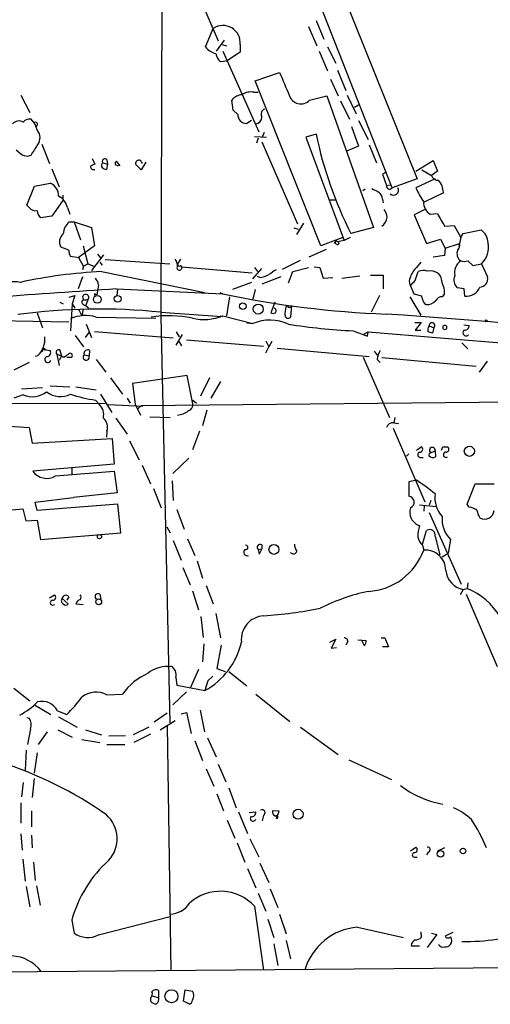
# Model space of a CAD drawing. Extents: x 3 to 1054, y 181226 to 182116.
# Drawn here: x 359 to 426, y 181269 to 181408 of the extents above; entities that cross this region are included whole.
import ezdxf

# ---------------------------------------------------------------- set-up
doc = ezdxf.new("R2010")
doc.units = 0
doc.header["$MEASUREMENT"] = 0
doc.layers.add('MAIN', color=5, linetype='CONTINUOUS')

msp = doc.modelspace()

# ---------------------------------------------------------------- linework, layer by layer
at = {"layer": 'MAIN'}
for p, q in [((379.5607, 181423.3555), (379.3913, 181366.2901)), ((383.032, 181415.8201), (387.5193, 181405.3215)), ((405.2147, 181411.9255), (415.7133, 181385.7635)), ((412.1573, 181384.4935), (401.9127, 181410.5708)), ((401.4047, 181408.2001), (402.5053, 181405.5755)), ((385.7413, 181404.4748), (386.842, 181407.0995)), ((400.304, 181407.3535), (401.4893, 181404.6441)), ((388.366, 181405.4061), (387.2653, 181403.8821)), ((388.112, 181404.8135), (388.7047, 181404.6441)), ((390.652, 181404.8135), (390.652, 181403.7128)), ((388.1967, 181403.8821), (393.2767, 181392.4521)), ((390.652, 181403.7128), (388.7047, 181402.4428)), ((401.828, 181403.8821), (403.0133, 181401.0881)), ((403.0133, 181404.4748), (404.1987, 181402.1888)), ((388.7047, 181402.4428), (387.858, 181402.3581)), ((392.7687, 181399.6488), (396.24, 181400.8341)), ((404.4527, 181401.1728), (405.638, 181398.2941)), ((402.082, 181376.2808), (392.7687, 181399.6488)), ((403.4367, 181399.9028), (404.5373, 181397.5321)), ((392.5993, 181398.0401), (393.192, 181398.0401)), ((359.5793, 181397.6168), (360.8493, 181395.1615)), ((389.636, 181395.5001), (389.4667, 181396.9395)), ((400.4733, 181396.9395), (402.9287, 181397.5321)), ((402.9287, 181397.5321), (409.5327, 181378.9055)), ((404.876, 181396.8548), (406.146, 181394.2301)), ((405.8073, 181397.6168), (407.0773, 181394.9921)), ((406.8233, 181395.9235), (407.416, 181396.2621)), ((390.3133, 181394.9075), (389.636, 181395.5001)), ((361.442, 181393.7221), (361.0187, 181394.2301)), ((361.442, 181393.7221), (361.696, 181393.2141)), ((392.2607, 181394.0608), (391.5833, 181393.6375)), ((407.416, 181394.0608), (408.7707, 181391.3515)), ((361.95, 181392.6215), (361.696, 181393.2141)), ((394.0387, 181392.3675), (393.7847, 181391.6901)), ((401.4047, 181392.1135), (399.9653, 181391.6901)), ((406.4, 181393.2141), (407.416, 181390.4201)), ((362.5427, 181390.6741), (363.6433, 181387.9648)), ((392.684, 181391.7748), (394.3773, 181391.6901)), ((393.192, 181391.5208), (392.938, 181390.8435)), ((393.7, 181391.0128), (398.78, 181379.4135)), ((399.9653, 181391.6901), (405.384, 181377.0428)), ((358.902, 181389.9121), (359.5793, 181389.3195)), ((407.416, 181390.4201), (405.638, 181389.6581)), ((408.94, 181390.5895), (409.956, 181388.0495)), ((360.5107, 181388.9808), (361.0187, 181389.1501)), ((369.6547, 181388.6421), (370.078, 181387.8801)), ((371.1787, 181388.0495), (371.856, 181387.8801)), ((371.856, 181387.8801), (371.6867, 181387.1181)), ((371.7713, 181388.4728), (371.856, 181387.8801)), ((373.634, 181387.6261), (373.126, 181388.3035)), ((376.5973, 181387.0335), (375.8353, 181387.8801)), ((377.2747, 181388.1341), (376.5973, 181387.0335)), ((415.544, 181386.8641), (417.9993, 181388.3881)), ((417.9993, 181388.3881), (418.592, 181386.8641)), ((363.982, 181387.2028), (364.998, 181384.6628)), ((372.9567, 181387.7955), (373.38, 181387.6261)), ((411.226, 181386.6948), (410.8027, 181386.4408)), ((416.3907, 181387.0335), (417.7453, 181386.2715)), ((418.592, 181386.8641), (417.7453, 181386.2715)), ((361.5267, 181384.7475), (363.728, 181385.1708)), ((410.8027, 181386.4408), (411.3953, 181384.8321)), ((415.7133, 181385.7635), (412.1573, 181384.4935)), ((418.2533, 181385.7635), (415.544, 181384.4935)), ((360.426, 181382.0381), (361.5267, 181384.7475)), ((408.3473, 181384.3241), (408.0087, 181384.0701)), ((411.3953, 181384.8321), (411.9033, 181384.9168)), ((419.4387, 181383.8161), (416.7293, 181382.4615)), ((365.506, 181382.7155), (363.982, 181380.5141)), ((365.506, 181383.4775), (365.506, 181382.7155)), ((403.2673, 181382.8001), (404.1987, 181382.8001)), ((410.8027, 181382.8848), (410.8873, 181382.3768)), ((360.7647, 181381.6995), (360.426, 181382.0381)), ((366.1833, 181381.6995), (366.522, 181380.7681)), ((416.814, 181381.4455), (415.29, 181380.6835)), ((363.982, 181380.5141), (362.3733, 181380.2601)), ((366.4373, 181379.6675), (367.1147, 181379.6675)), ((367.1147, 181379.6675), (368.046, 181377.1275)), ((367.1147, 181379.6675), (369.57, 181378.9055)), ((399.6267, 181379.4981), (398.6107, 181377.8895)), ((415.29, 181380.6835), (417.068, 181376.6195)), ((417.576, 181380.7681), (418.592, 181380.8528)), ((369.57, 181378.9055), (369.9933, 181376.2808)), ((398.272, 181378.8208), (398.8647, 181378.6515)), ((409.5327, 181378.9055), (406.3153, 181378.0588)), ((419.608, 181379.0748), (420.9627, 181379.1595)), ((420.9627, 181379.1595), (421.894, 181377.4661)), ((422.2327, 181378.0588), (424.7727, 181378.5668)), ((405.2147, 181377.4661), (402.082, 181376.2808)), ((404.114, 181376.7041), (403.9447, 181376.7041)), ((404.2833, 181376.5348), (403.9447, 181376.7041)), ((405.384, 181377.0428), (404.4527, 181376.8735)), ((405.2147, 181377.4661), (405.384, 181377.0428)), ((405.2147, 181377.4661), (405.384, 181377.0428)), ((406.2307, 181377.4661), (405.384, 181377.0428)), ((417.068, 181376.6195), (419.0153, 181377.2121)), ((419.0153, 181377.2121), (419.6927, 181375.9421)), ((421.894, 181377.4661), (421.64, 181376.1961)), ((421.894, 181377.4661), (422.2327, 181378.0588)), ((366.3527, 181375.6881), (365.252, 181376.1115)), ((369.9933, 181376.2808), (367.7073, 181374.5875)), ((368.3847, 181376.2808), (369.062, 181373.7408)), ((402.844, 181375.7728), (400.3887, 181374.6721)), ((419.6927, 181375.9421), (419.608, 181374.9261)), ((419.6927, 181375.9421), (421.7247, 181376.6195)), ((367.792, 181374.5875), (366.6067, 181374.7568)), ((368.4693, 181373.4021), (367.792, 181374.5875)), ((371.2633, 181375.0108), (369.57, 181372.8095)), ((370.4167, 181375.0955), (370.84, 181374.5875)), ((370.7553, 181373.9948), (371.094, 181373.5715)), ((371.5173, 181374.3335), (380.6613, 181373.7408)), ((382.1853, 181374.4181), (381.762, 181373.7408)), ((396.6633, 181372.9788), (399.2033, 181374.2488)), ((416.2213, 181373.9948), (415.6287, 181373.2328)), ((419.608, 181374.9261), (417.9993, 181374.6721)), ((422.91, 181374.1641), (423.5873, 181373.4868)), ((368.4693, 181373.4021), (368.3, 181372.8941)), ((368.4693, 181373.4021), (369.062, 181373.7408)), ((369.062, 181373.7408), (369.9087, 181373.4021)), ((371.0093, 181372.6401), (385.6567, 181369.6768)), ((382.1853, 181373.4868), (382.3547, 181373.3175)), ((382.3547, 181373.3175), (392.3453, 181372.4708)), ((392.43, 181371.6241), (393.7, 181373.0635)), ((392.684, 181373.2328), (393.1073, 181372.6401)), ((397.51, 181371.0315), (398.1027, 181372.6401)), ((398.1027, 181372.6401), (400.304, 181373.2328)), ((401.1507, 181373.3175), (401.9127, 181373.2328)), ((401.9127, 181373.2328), (402.4207, 181371.7088)), ((415.4593, 181371.3701), (415.8827, 181372.6401)), ((423.5873, 181373.4868), (424.8573, 181373.7408)), ((424.8573, 181373.7408), (425.704, 181371.8781)), ((368.3, 181371.8781), (367.7073, 181370.1848)), ((393.446, 181371.7935), (393.1073, 181371.9628)), ((396.4093, 181371.8781), (393.7, 181370.8621)), ((402.4207, 181371.7088), (403.7753, 181371.7935)), ((405.0453, 181371.7088), (407.5853, 181372.0475)), ((409.1093, 181372.1321), (410.8873, 181372.1321)), ((410.8873, 181372.1321), (410.8873, 181370.1848)), ((370.586, 181370.7775), (370.332, 181369.3381)), ((373.126, 181370.1848), (388.1967, 181369.5075)), ((373.2107, 181369.2535), (373.2953, 181370.1001)), ((392.2607, 181371.1161), (389.5513, 181370.1001)), ((392.7687, 181370.1001), (392.43, 181368.7455)), ((415.29, 181369.4228), (414.782, 181370.6928)), ((422.402, 181370.1848), (421.386, 181370.3541)), ((422.4867, 181369.1688), (422.402, 181370.1848)), ((366.4373, 181368.9995), (367.1993, 181369.2535)), ((367.1993, 181369.2535), (366.8607, 181368.0681)), ((368.4693, 181368.6608), (369.062, 181368.6608)), ((369.062, 181368.6608), (368.7233, 181367.7295)), ((369.9933, 181369.5075), (370.078, 181369.0841)), ((387.7733, 181369.6768), (388.1967, 181369.5075)), ((389.128, 181369.0841), (388.7047, 181366.3748)), ((410.3793, 181369.2535), (409.194, 181366.8828)), ((414.6973, 181369.0841), (416.2213, 181366.4595)), ((416.3907, 181369.1688), (415.29, 181369.4228)), ((416.4753, 181368.7455), (416.3907, 181369.1688)), ((419.608, 181369.5075), (419.2693, 181369.0841)), ((365.0827, 181368.3221), (365.5907, 181368.0681)), ((366.8607, 181368.0681), (366.6067, 181364.2581)), ((366.8607, 181368.0681), (367.1993, 181367.4755)), ((367.792, 181367.2215), (368.2153, 181366.3748)), ((368.3847, 181367.3061), (368.2153, 181366.3748)), ((368.9773, 181367.6448), (369.1467, 181367.3908)), ((395.5627, 181368.3221), (394.97, 181366.7981)), ((397.1713, 181367.6448), (397.3407, 181367.8988)), ((397.9333, 181367.8141), (397.764, 181366.2055)), ((352.806, 181365.7821), (366.3527, 181365.5281)), ((361.8653, 181366.7981), (362.6273, 181364.6815)), ((370.2473, 181366.2055), (378.714, 181366.0361)), ((379.3913, 181366.8828), (388.112, 181366.2901)), ((379.3913, 181366.2901), (380.6613, 181308.7168)), ((387.7733, 181366.3748), (388.112, 181366.2901)), ((388.1967, 181366.3748), (392.43, 181365.2741)), ((368.808, 181365.1895), (369.57, 181363.3268)), ((369.9933, 181364.1735), (381.1693, 181363.2421)), ((391.5833, 181365.3588), (392.43, 181365.2741)), ((406.654, 181364.2581), (408.686, 181363.4961)), ((415.3747, 181365.4435), (416.306, 181365.4435)), ((416.306, 181365.4435), (415.4593, 181364.3428)), ((415.4593, 181364.3428), (416.2213, 181364.3428)), ((417.4067, 181364.9355), (418.084, 181364.6815)), ((418.084, 181364.6815), (417.9147, 181363.9195)), ((422.3173, 181365.1048), (423.0793, 181365.0201)), ((367.284, 181363.5808), (368.4693, 181361.9721)), ((368.7233, 181363.3268), (369.2313, 181364.0041)), ((382.4393, 181363.7501), (381.508, 181362.2261)), ((381.5927, 181364.0888), (382.016, 181363.4115)), ((381.9313, 181362.8188), (382.3547, 181362.1415)), ((383.032, 181362.9881), (393.954, 181362.0568)), ((394.2927, 181362.8188), (394.716, 181361.9721)), ((408.0933, 181363.7501), (408.7707, 181364.0888)), ((408.686, 181363.4961), (408.7707, 181364.0888)), ((408.7707, 181364.0888), (458.3853, 181360.0248)), ((362.712, 181361.6335), (362.5427, 181361.2101)), ((362.712, 181361.6335), (363.728, 181361.4641)), ((365.4213, 181360.5328), (365.0827, 181361.5488)), ((369.316, 181361.4641), (369.2313, 181360.7021)), ((394.2927, 181361.1255), (394.716, 181361.9721)), ((395.1393, 181362.7341), (394.716, 181361.9721)), ((395.9013, 181361.8028), (408.94, 181360.6175)), ((409.6173, 181361.3795), (410.0407, 181360.7868)), ((422.0633, 181362.5648), (422.91, 181361.7181)), ((361.95, 181360.7021), (361.6113, 181360.6175)), ((364.6593, 181360.9561), (365.3367, 181360.7021)), ((364.6593, 181360.9561), (364.998, 181359.3475)), ((365.3367, 181360.7021), (364.998, 181360.0248)), ((365.76, 181360.5328), (365.4213, 181360.5328)), ((366.0987, 181360.5328), (366.776, 181360.5328)), ((368.554, 181360.8715), (369.2313, 181360.7021)), ((370.2473, 181360.1941), (371.602, 181358.4161)), ((408.0933, 181360.5328), (411.8187, 181351.9815)), ((410.0407, 181360.1941), (410.464, 181359.7708)), ((410.718, 181360.4481), (424.0953, 181359.2628)), ((360.7647, 181359.7708), (358.5633, 181358.6701)), ((425.6193, 181359.9401), (424.5187, 181358.4161)), ((372.2793, 181357.5695), (373.9727, 181355.2835)), ((383.1167, 181357.9081), (375.412, 181356.8075)), ((383.9633, 181353.9288), (383.1167, 181357.9081)), ((385.064, 181355.0295), (386.334, 181357.6541)), ((359.664, 181356.0455), (362.6273, 181356.2148)), ((363.728, 181356.4688), (366.522, 181356.2995)), ((367.3687, 181356.2995), (370.2473, 181355.8761)), ((375.412, 181356.8075), (375.7507, 181353.8441)), ((387.858, 181357.0615), (386.5033, 181354.6908)), ((359.918, 181355.1988), (358.5633, 181354.6908)), ((370.6707, 181353.8441), (370.1627, 181354.4368)), ((370.84, 181355.2835), (372.4487, 181352.6588)), ((374.65, 181354.6908), (375.0733, 181354.0135)), ((383.9633, 181354.4368), (384.4713, 181354.0135)), ((351.7053, 181353.9288), (371.5173, 181354.0135)), ((376.8513, 181353.5055), (371.9407, 181353.7595)), ((375.7507, 181353.8441), (376.5127, 181352.3201)), ((376.682, 181353.6748), (376.174, 181353.2515)), ((376.682, 181353.6748), (442.8067, 181354.3521)), ((385.9107, 181352.9975), (385.318, 181350.7961)), ((373.0413, 181351.8968), (374.65, 181349.6108)), ((377.8673, 181352.0661), (380.746, 181351.9815)), ((412.5807, 181351.9815), (412.4113, 181351.2195)), ((357.2933, 181350.7961), (360.7647, 181350.5421)), ((360.7647, 181350.5421), (361.188, 181348.3408)), ((412.3267, 181350.4575), (416.814, 181340.0435)), ((412.4113, 181351.2195), (413.0887, 181351.1348)), ((361.188, 181348.3408), (372.5333, 181349.0181)), ((371.7713, 181350.0341), (371.6867, 181349.1875)), ((372.5333, 181349.0181), (372.7873, 181345.3775)), ((384.8947, 181350.0341), (383.8787, 181347.4095)), ((374.9887, 181348.6795), (376.3433, 181345.9701)), ((415.6287, 181347.3248), (416.306, 181347.8328)), ((419.354, 181347.8328), (420.0313, 181347.8328)), ((381.0847, 181344.0228), (383.3707, 181346.2241)), ((414.528, 181346.8168), (414.1893, 181346.4781)), ((416.1367, 181346.3088), (416.56, 181346.3088)), ((417.6607, 181346.9861), (418.2533, 181347.2401)), ((418.2533, 181347.2401), (418.338, 181346.3935)), ((372.7873, 181345.3775), (361.2727, 181344.3615)), ((366.776, 181344.7848), (366.776, 181343.8535)), ((376.7667, 181345.2081), (377.952, 181342.5835)), ((364.49, 181343.6841), (372.7873, 181344.3615)), ((372.7873, 181344.3615), (373.2107, 181341.3135)), ((378.3753, 181341.9061), (379.476, 181339.1968)), ((381, 181343.0068), (381.1693, 181340.2128)), ((415.6287, 181343.0915), (414.528, 181342.8375)), ((414.528, 181342.8375), (414.528, 181340.8055)), ((422.8253, 181339.7048), (423.926, 181342.5835)), ((423.926, 181342.5835), (426.6353, 181342.5835)), ((361.6113, 181339.9588), (367.03, 181340.6361)), ((373.2107, 181341.3135), (367.03, 181340.6361)), ((361.8653, 181338.7735), (361.6113, 181339.9588)), ((373.2953, 181339.7048), (361.8653, 181338.7735)), ((373.7187, 181335.6408), (373.2953, 181339.7048)), ((416.052, 181339.6201), (418.4227, 181339.3661)), ((416.7293, 181339.4508), (416.6447, 181338.6888)), ((417.6607, 181340.2128), (417.4067, 181339.5355)), ((423.0793, 181339.2815), (422.8253, 181339.7048)), ((347.8107, 181338.0115), (359.8333, 181339.0275)), ((359.8333, 181339.0275), (360.2567, 181337.3341)), ((381.6773, 181338.9428), (382.6933, 181336.1488)), ((417.4067, 181338.5195), (421.9787, 181328.3595)), ((360.2567, 181337.3341), (361.8653, 181337.4188)), ((361.8653, 181337.4188), (362.3733, 181334.7095)), ((380.238, 181336.4875), (380.746, 181335.6408)), ((362.3733, 181334.7095), (373.7187, 181335.6408)), ((416.4753, 181334.0321), (417.068, 181335.9795)), ((418.2533, 181335.1328), (418.9307, 181332.5081)), ((381.1693, 181334.5401), (382.27, 181331.7461)), ((383.2013, 181334.7941), (384.2173, 181332.4235)), ((393.7, 181333.9475), (393.7, 181333.3548)), ((416.4753, 181333.8628), (416.6447, 181333.1855)), ((420.4547, 181334.7095), (420.116, 181332.7621)), ((393.192, 181333.2701), (393.7, 181333.3548)), ((393.192, 181333.2701), (393.3613, 181332.5928)), ((393.192, 181333.2701), (393.3613, 181332.5928)), ((393.7, 181333.3548), (393.3613, 181332.5928)), ((419.2693, 181332.2541), (420.116, 181332.7621)), ((382.524, 181330.7301), (383.54, 181328.2748)), ((384.556, 181331.6615), (385.318, 181329.2061)), ((385.826, 181328.1901), (386.842, 181325.5655)), ((422.91, 181328.5288), (422.8253, 181327.7668)), ((363.6433, 181326.4121), (364.3207, 181326.8355)), ((366.3527, 181326.5815), (366.0987, 181326.0735)), ((370.7553, 181326.9201), (370.9247, 181326.2428)), ((383.8787, 181327.4281), (384.7253, 181324.7188)), ((422.2327, 181327.5975), (421.8093, 181326.8355)), ((422.2327, 181327.5975), (422.8253, 181327.7668)), ((422.656, 181326.9201), (427.0587, 181316.6755)), ((364.0667, 181325.3961), (364.4053, 181325.4808)), ((365.4213, 181326.3275), (366.268, 181325.5655)), ((367.3687, 181325.5655), (368.3847, 181325.4808)), ((385.064, 181323.7875), (385.4027, 181320.8241)), ((387.1807, 181324.2108), (387.858, 181320.7395)), ((385.4873, 181319.8928), (385.318, 181317.3528)), ((387.9427, 181319.7235), (387.35, 181316.4215)), ((403.352, 181320.1468), (404.1987, 181320.5701)), ((404.1987, 181320.5701), (403.5213, 181319.3001)), ((405.892, 181320.2315), (405.638, 181319.7235)), ((407.3313, 181320.4855), (408.5167, 181320.4008)), ((408.2627, 181319.6388), (407.8393, 181320.4855)), ((410.6333, 181320.7395), (411.1413, 181320.7395)), ((411.1413, 181320.7395), (411.6493, 181319.4695)), ((403.5213, 181319.3001), (404.2833, 181319.3848)), ((411.6493, 181319.4695), (410.8027, 181319.4695)), ((380.4073, 181316.6755), (380.8307, 181316.7601)), ((384.7253, 181316.2521), (383.6247, 181313.7121)), ((387.35, 181316.4215), (388.5353, 181315.9981)), ((389.0433, 181315.9981), (391.5833, 181313.9661)), ((381.508, 181315.1515), (381.6773, 181314.0508)), ((381.6773, 181314.0508), (385.6567, 181313.2888)), ((386.08, 181314.6435), (385.6567, 181313.2888)), ((386.08, 181314.6435), (386.7573, 181315.3208)), ((358.5633, 181313.6275), (360.8493, 181311.8495)), ((371.7713, 181312.6961), (373.9727, 181312.7808)), ((383.032, 181313.1195), (381.0847, 181311.2568)), ((392.8533, 181312.7808), (397.6793, 181308.8861)), ((361.5267, 181311.2568), (363.8127, 181309.9021)), ((364.744, 181310.4101), (366.0987, 181309.9021)), ((380.3227, 181310.0715), (378.46, 181308.8015)), ((382.27, 181309.9868), (383.032, 181310.1561)), ((383.032, 181310.1561), (383.7093, 181307.1928)), ((384.9793, 181310.4948), (385.572, 181307.4468)), ((360.426, 181309.4788), (360.7647, 181309.3941)), ((364.9133, 181309.5635), (367.538, 181308.1241)), ((379.3067, 181307.7008), (381.4233, 181309.0555)), ((360.934, 181307.8701), (360.5107, 181305.6688)), ((363.3047, 181307.4468), (362.0347, 181305.6688)), ((364.8287, 181307.7008), (366.8607, 181306.6848)), ((368.7233, 181307.7008), (371.0093, 181307.0235)), ((377.698, 181308.1241), (375.4967, 181307.0235)), ((377.952, 181307.1081), (375.5813, 181305.9228)), ((380.3227, 181308.2935), (380.8307, 181273.5801)), ((399.2033, 181308.1241), (404.5373, 181304.2295)), ((368.2153, 181306.3461), (370.7553, 181305.9228)), ((371.7713, 181305.6688), (374.3113, 181305.6688)), ((372.0253, 181306.8541), (374.396, 181306.9388)), ((384.2173, 181306.1768), (385.318, 181303.3828)), ((385.9953, 181306.6001), (387.2653, 181303.8908)), ((360.3413, 181304.8221), (360.172, 181302.0281)), ((361.8653, 181304.4835), (361.442, 181301.6048)), ((387.5193, 181302.8748), (388.62, 181300.3348)), ((406.0613, 181303.4675), (412.0727, 181300.6735)), ((385.826, 181302.1975), (386.9267, 181299.7421)), ((359.918, 181300.2501), (359.664, 181298.2181)), ((361.442, 181300.8428), (361.188, 181298.1335)), ((387.35, 181298.6415), (388.2813, 181296.2708)), ((389.0433, 181299.4881), (390.0593, 181296.6941)), ((359.5793, 181297.3715), (359.5793, 181294.4928)), ((361.1033, 181296.2708), (361.1033, 181293.9848)), ((390.398, 181296.1015), (391.668, 181293.0535)), ((391.922, 181296.0168), (392.8533, 181296.1015)), ((396.1553, 181296.1861), (395.224, 181296.2708)), ((395.9013, 181295.4241), (396.1553, 181296.1861)), ((388.7893, 181294.9161), (389.89, 181292.3761)), ((393.954, 181295.5935), (393.7847, 181294.8315)), ((395.8167, 181295.1701), (395.9013, 181295.4241)), ((359.5793, 181292.9688), (359.7487, 181290.6828)), ((361.1033, 181292.7995), (361.188, 181291.0215)), ((390.2287, 181291.6988), (391.3293, 181288.9895)), ((392.0067, 181292.2915), (393.2767, 181289.7515)), ((414.782, 181290.5981), (415.544, 181291.1061)), ((417.322, 181290.4288), (417.068, 181290.0055)), ((419.608, 181291.0215), (418.592, 181290.5135)), ((359.8333, 181289.4128), (360.172, 181286.2801)), ((361.3573, 181288.9895), (361.6113, 181286.3648)), ((415.29, 181289.6668), (415.7133, 181289.6668)), ((391.668, 181288.0581), (392.8533, 181285.3488)), ((393.446, 181288.8201), (394.716, 181286.1108)), ((360.3413, 181285.5181), (360.8493, 181282.6395)), ((361.7807, 181285.6028), (362.2887, 181282.8935)), ((394.8853, 181285.1795), (395.986, 181282.5548)), ((393.192, 181284.5868), (394.2927, 181282.0468)), ((392.684, 181282.7241), (393.954, 181273.6648)), ((366.776, 181280.7768), (367.1147, 181278.9141)), ((370.586, 181278.6601), (380.746, 181281.2848)), ((395.478, 181278.2368), (394.6313, 181280.8615)), ((396.24, 181281.6235), (397.1713, 181278.8295)), ((407.2467, 181279.7608), (413.766, 181278.3215)), ((416.2213, 181279.0835), (416.306, 181278.3215)), ((397.1713, 181277.8981), (397.764, 181275.2735)), ((418.5073, 181278.7448), (417.1527, 181276.8821)), ((417.7453, 181278.9141), (418.5073, 181278.7448)), ((420.7933, 181278.9988), (419.6927, 181278.4908)), ((395.3933, 181277.3901), (395.986, 181274.3421)), ((414.8667, 181277.1361), (416.052, 181277.1361)), ((304.1227, 181272.9875), (529.5053, 181274.9348)), ((379.1373, 181269.7701), (379.1373, 181270.7861)), ((382.6087, 181269.2621), (382.8627, 181270.8708)), ((382.8627, 181270.8708), (383.8787, 181270.7015)), ((377.952, 181269.7701), (377.952, 181269.2621)), ((378.206, 181270.0241), (379.1373, 181269.7701)), ((383.4553, 181268.8388), (382.6087, 181269.2621))]:
    msp.add_line(p, q, dxfattribs=at)
for centre, radius in [((370.4116, 181368.7025), 0.5478), ((373.2816, 181368.7841), 0.483), ((391.036, 181367.7537), 0.466), ((393.2134, 181367.3323), 0.7146), ((425.4923, 181365.6552), 0.1338), ((423.1177, 181347.1841), 0.7173), ((370.713, 181335.0905), 0.2993), ((395.4269, 181333.284), 0.7025), ((370.6086, 181325.8652), 0.4149), ((398.8511, 181295.764), 0.7058), ((419.0241, 181290.1568), 0.4786), ((422.2261, 181290.5526), 0.3921), ((380.9054, 181269.9848), 0.9198)]:
    msp.add_circle(centre, radius, dxfattribs=at)
for centre, radius, start, end in [((388.1967, 181405.0393), 2.4657, 354.745612, 123.327221), ((387.6689, 181405.8761), 2.3831, 216.015884, 258.17895), ((389.2163, 181403.9204), 2.0702, 190.489764, 228.995544), ((1201.254, 181737.9053), 872.7339, 202.7197777, 202.9489572), ((391.0461, 181395.6965), 2.0099, 93.997064, 141.796981), ((392.1335, 181395.9662), 2.1256, 77.341378, 125.274461), ((399.2287, 181398.1058), 1.7056, 196.660633, 316.86017), ((391.5268, 181394.851), 1.2148, 177.33426, 272.66574), ((394.3521, 181394.9498), 0.7552, 107.635993, 210.296301), ((359.3053, 181392.7842), 1.1921, 59.071687, 139.855365), ((360.8131, 181393.1219), 1.1271, 79.48964, 142.578016), ((361.6537, 181393.5104), 0.2994, 278.124688, 135), ((392.7134, 181394.5302), 0.9874, 278.145695, 2.240513), ((360.5497, 181391.5851), 1.7422, 328.472216, 36.506147), ((457.3664, 181403.7809), 57.165, 191.776838, 206.741253), ((-19.4617, 181643.9044), 457.892, 326.195334, 326.424524), ((360.6531, 181390.8224), 1.8471, 234.45475, 265.578456), ((454.3793, 181218.4059), 189.2834, 116.447062, 116.676272), ((371.5317, 181387.6614), 0.5247, 132.288382, 213.462909), ((371.475, 181388.2612), 0.3642, 35.53219, 215.544994), ((373.2953, 181387.9649), 0.3786, 116.565051, 206.578587), ((376.299, 181387.9441), 0.4681, 2.534208, 187.858331), ((369.8932, 181387.576), 0.4937, 184.007067, 291.978095), ((371.746, 181388.075), 0.9587, 227.151439, 266.453861), ((363.0098, 181383.4053), 1.906, 357.076797, 67.863659), ((418.6259, 181386.4917), 0.9077, 194.039305, 278.578205), ((416.482, 181383.7077), 2.9587, 2.099666, 39.611923), ((536.7866, 181638.1546), 283.981, 243.320357, 243.54954), ((409.3347, 181382.7858), 1.4713, 3.858111, 49.271992), ((411.8186, 181384.758), 0.4297, 170.0708, 322.012759), ((412.3788, 181384.1675), 0.7051, 227.597866, 27.539029), ((425.5031, 181388.8378), 10.8654, 203.567509, 215.384366), ((363.8668, 181381.1762), 2.3749, 12.729518, 63.854655), ((418.5329, 181382.4022), 1.8937, 175.641904, 239.647516), ((361.6599, 181382.3844), 1.1272, 217.418896, 280.499437), ((363.3333, 181381.3751), 1.4713, 183.858111, 229.271992), ((408.3328, 181379.7662), 3.1999, 10.417271, 31.654071), ((367.6654, 181377.9952), 2.0748, 126.292734, 180.582686), ((409.7522, 181380.5179), 1.7364, 303.792563, 354.278901), ((863.5781, 181633.9513), 511.9292, 209.630286, 209.85948), ((423.2393, 181376.522), 2.5559, 4.085617, 53.133689), ((366.4401, 181376.8576), 1.4029, 127.262798, 212.127894), ((404.2834, 181376.7887), 0.1894, 26.605648, 206.537987), ((404.4527, 181376.6618), 0.2117, 216.859073, 90), ((422.36, 181376.1538), 3.4726, 315.983557, 9.118104), ((368.6055, 181375.8022), 2.2557, 182.899444, 207.610188), ((422.6051, 181375.1824), 1.242, 155.973341, 235.072605), ((420.666, 181376.4079), 1.0796, 318.187532, 11.302647), ((380.3869, 181373.5081), 1.3792, 355.592055, 41.284406), ((423.0579, 181372.4708), 2.0547, 124.502922, 191.889089), ((422.402, 181375.647), 1.5675, 251.089977, 288.910024), ((374.4257, 181302.5664), 70.1569, 92.79121, 102.28783), ((382.0329, 181373.1818), 0.3492, 140.881466, 22.86469), ((382.0159, 181373.6843), 0.2601, 167.454468, 310.620402), ((564.5412, 181118.5672), 305.2519, 123.574175, 123.803368), ((417.7907, 181370.9396), 3.1517, 133.313199, 162.675799), ((416.6171, 181371.1923), 1.6234, 70.735771, 116.896511), ((417.4491, 181370.1432), 2.5986, 59.670396, 96.549595), ((358.6057, 181367.0521), 4.1601, 77.660913, 121.263732), ((368.2804, 181370.2914), 2.3563, 11.905565, 36.980293), ((392.7684, 181375.9434), 4.2048, 279.27348, 297.59252), ((415.7132, 181371.2854), 1.1038, 147.523632, 212.471989), ((245.7957, 181540.3564), 239.4621, 314.885409, 315.114591), ((416.8312, 181370.8897), 2.4422, 3.328575, 37.7863), ((422.4604, 181371.4496), 1.5344, 157.06618, 225.557124), ((424.5369, 181371.6301), 1.1932, 273.190219, 11.996488), ((510.7474, 179260.7698), 2113.8995, 93.7327725, 94.6439688), ((416.5627, 181369.6303), 3.0478, 357.690831, 27.370489), ((422.7547, 181371.1209), 1.9704, 262.182842, 339.74685), ((368.5681, 181368.3221), 0.3528, 106.262153, 253.733298), ((368.7657, 181368.9815), 0.4367, 312.73535, 227.255013), ((327.8026, 181284.7278), 94.6977, 63.313593, 63.542722), ((416.2098, 181500.1996), 133.6606, 257.902036, 267.899451), ((417.3138, 181368.7542), 0.8386, 180.594461, 246.788849), ((417.19, 181369.4927), 1.5233, 262.201293, 318.90749), ((419.2206, 181368.1325), 0.9528, 87.070332, 157.86583), ((370.6736, 181283.0765), 84.2585, 84.061336, 97.856565), ((453.3905, 181494.8025), 152.6259, 236.192738, 236.421942), ((395.2876, 181367.068), 0.4497, 323.117362, 64.956172), ((100.7337, 181409.3811), 299.3613, 351.756679, 351.98584), ((397.637, 181367.8564), 0.2993, 171.856362, 351.875312), ((368.7742, 181361.1026), 5.3113, 73.897683, 114.085054), ((380.4872, 181349.8933), 16.4952, 78.135081, 98.543372), ((385.5029, 181373.024), 7.1742, 256.915054, 292.054417), ((394.8734, 181359.4331), 6.3315, 65.390831, 112.700474), ((395.3087, 181367.4336), 0.7201, 241.943894, 298.049084), ((397.4253, 181366.4595), 0.4234, 180, 323.132809), ((213.5983, 178677.6815), 2696.2062, 84.1167099, 85.7947344), ((410.1649, 181444.0777), 79.8968, 260.886505, 267.481444), ((418.3809, 181364.3003), 1.163, 146.894758, 190.478021), ((417.8102, 181364.9813), 0.4061, 312.404687, 186.475746), ((419.6504, 181364.7236), 0.2991, 278.130102, 261.850935), ((422.6633, 181363.9735), 0.4524, 125.2815, 317.095907), ((422.4867, 181364.9354), 0.5986, 261.865837, 8.134163), ((359.646, 181363.1113), 3.3335, 313.721354, 5.16673), ((375.2495, 181194.6483), 174.5653, 75.853137, 76.082312), ((362.8559, 181361.5742), 0.1556, 315, 157.603846), ((363.2623, 181361.1678), 0.552, 265.604479, 32.466416), ((364.9563, 181361.1915), 0.379, 70.518036, 218.400083), ((369.0232, 181361.0543), 0.5036, 54.454388, 201.285854), ((414.1906, 181359.5165), 4.2048, 152.40748, 170.72652), ((363.4034, 181360.2082), 0.4485, 114.136297, 335.863703), ((493.1105, 181191.4459), 211.6803, 126.756654, 126.985815), ((366.5643, 181360.7585), 0.3094, 313.166742, 114.221838), ((368.8284, 181360.5299), 0.4382, 128.774171, 23.141928), ((361.2218, 181358.1188), 3.1979, 245.938911, 308.671561), ((365.168, 181358), 3.074, 230.675315, 297.90638), ((373.0706, 181374.5402), 20.3126, 251.444633, 261.769413), ((369.2536, 181352.349), 2.06, 347.319142, 46.534236), ((383.0659, 181353.7932), 0.9076, 284.036244, 8.592573), ((370.1204, 181350.5845), 1.7402, 341.561928, 48.946948), ((381.6521, 181354.8584), 2.5407, 272.47917, 310.023283), ((412.2759, 181350.3219), 0.9077, 81.421795, 165.960695), ((416.0943, 181347.48), 0.4114, 264.098158, 59.033855), ((417.8617, 181347.3354), 0.403, 346.322346, 240.082303), ((292.2619, 181389.9063), 133.8752, 341.453843, 341.683013), ((419.8197, 181347.48), 0.4114, 264.084305, 59.045798), ((416.1896, 181346.7004), 0.3951, 110.379542, 262.306667), ((417.715, 181346.6657), 0.325, 99.618844, 198.457247), ((417.9837, 181347.0909), 0.7822, 222.46635, 296.931928), ((419.8119, 181346.6975), 0.3749, 95.295436, 305.81838), ((363.2539, 181345.7924), 2.4439, 215.838287, 300.383171), ((403.5341, 181324.0487), 22.559, 49.271432, 57.57926), ((414.4689, 181339.9718), 0.8358, 291.998708, 85.945154), ((422.2071, 181340.6236), 3.9879, 172.500394, 222.550869), ((416.6869, 181338.5618), 2.008, 161.564149, 251.567758), ((422.4994, 181336.1316), 3.2028, 58.350542, 79.56859), ((423.0542, 181337.4943), 3.8095, 173.481095, 226.971049), ((427.3258, 181339.4363), 3.1985, 190.414759, 211.659608), ((425.2948, 181338.9145), 1.3479, 239.134658, 353.995444), ((422.6548, 181334.7899), 6.8617, 164.212085, 177.843486), ((417.8343, 181335.4255), 2.071, 190.49984, 228.98819), ((417.4913, 181335.3191), 0.7844, 346.261367, 122.658863), ((391.4457, 181333.5559), 0.3085, 247.840023, 95.897224), ((393.4845, 181333.58), 0.4261, 59.612872, 226.654498), ((399.7323, 181333.9261), 1.3797, 175.59365, 221.267966), ((391.6438, 181332.8831), 0.4987, 129.099432, 292.831982), ((398.1826, 181333.1902), 0.5415, 219.363863, 341.243807), ((408.3226, 181336.1749), 8.8427, 272.904663, 340.241092), ((416.8756, 181330.293), 2.9017, 0.272487, 94.56408), ((422.9108, 181330.6794), 3.1556, 186.781119, 257.591127), ((364.109, 181326.4827), 0.4114, 264.098158, 59.033855), ((365.9402, 181326.2595), 0.5233, 37.975814, 172.534135), ((367.7074, 181326.4968), 0.4233, 306.856362, 53.143638), ((370.5013, 181326.5814), 0.4233, 53.132809, 233.124688), ((415.1956, 181298.1252), 29.9164, 102.401571, 116.178765), ((418.587, 181318.1553), 10.5045, 359.317089, 66.204375), ((364.0667, 181325.7348), 0.3387, 90, 270), ((365.7781, 181326.007), 0.4796, 138.067841, 247.000619), ((365.9294, 181325.8193), 0.4232, 216.84553, 323.14635), ((368.1305, 181325.3963), 0.7804, 102.522437, 167.477563), ((394.1843, 181320.4986), 3.3814, 93.905373, 185.971933), ((390.184, 181381.3592), 57.6106, 273.752081, 281.832678), ((380.6012, 181322.4696), 10.4807, 298.839822, 347.195467), ((405.4545, 181320.302), 0.4431, 350.845888, 99.154112), ((406.9921, 181320.4857), 1.527, 326.315136, 356.812677), ((380.2118, 181315.5526), 1.3569, 342.805685, 62.862747), ((381.2148, 181307.6014), 8.9036, 113.859711, 144.428435), ((380.2384, 181312.5259), 4.1531, 87.669193, 129.204278), ((370.257, 181309.7572), 3.3061, 62.739723, 128.138246), ((354.5174, 181319.1526), 10.5395, 297.65939, 314.846623), ((362.5709, 181309.3378), 2.4232, 26.263692, 104.846581), ((350.5132, 181325.477), 22.0337, 315.019491, 323.456866), ((359.305, 181308.4605), 1.7327, 340.077917, 32.602309), ((340.4613, 181251.485), 54.1115, 54.756222, 72.629792), ((421.9074, 181311.2462), 14.2743, 233.129621, 259.695441), ((392.2606, 181296.0168), 0.5987, 261.876665, 8.132809), ((393.7423, 181295.9745), 0.4358, 299.058435, 119.046943), ((395.8348, 181296.1115), 0.6312, 165.382563, 252.71908), ((416.6789, 181287.6436), 9.9772, 47.510719, 65.110429), ((368.7334, 181292.2965), 4.4897, 317.156299, 48.867858), ((392.4723, 181295.1701), 0.3903, 139.395521, 347.480746), ((395.7925, 181295.3697), 0.2011, 276.912942, 136.229162), ((404.4751, 181282.3719), 22.7667, 22.328939, 33.690696), ((415.3747, 181290.0054), 0.3491, 104.040224, 255.955794), ((415.3323, 181290.7533), 0.4114, 264.098158, 59.033855), ((417.2373, 181290.7675), 0.349, 284.040224, 104.02828), ((384.1615, 181275.8585), 18.0678, 132.198645, 164.203969), ((387.8574, 181278.3097), 6.5409, 42.445983, 132.300264), ((380.6279, 181285.0036), 3.3822, 272.001089, 326.716349), ((407.9522, 181271.2973), 8.4929, 94.765042, 163.813573), ((422.319, 181310.2128), 32.485, 269.549002, 287.125461), ((369.0697, 181281.7849), 3.4733, 235.745339, 295.884844), ((415.898, 181277.0451), 1.0352, 115.072396, 174.957387), ((415.5562, 181278.9683), 0.9902, 264.384402, 319.217958), ((420.0995, 181278.6803), 0.4488, 204.977557, 322.333315), ((419.6925, 181277.8558), 0.9401, 324.171131, 35.828869), ((419.3963, 181277.6652), 0.7298, 209.529675, 286.86318), ((419.7047, 181277.9526), 0.9906, 264.397613, 319.212375), ((358.0307, 181270.1616), 5.5422, 36.980929, 87.118596), ((378.7335, 181270.0761), 0.8168, 60.371708, 138.548797), ((382.9046, 181270.0665), 1.1628, 326.900322, 33.099678), ((377.5709, 181270.2866), 0.6419, 306.421795, 30.960695), ((378.1515, 181269.6733), 0.9905, 310.799562, 5.608144), ((383.2358, 181269.4432), 0.643, 289.959507, 358.957401), ((378.7019, 181269.9093), 0.9906, 220.795783, 275.608144)]:
    msp.add_arc(centre, radius, start, end, dxfattribs=at)

doc.saveas('drawing.dxf')
